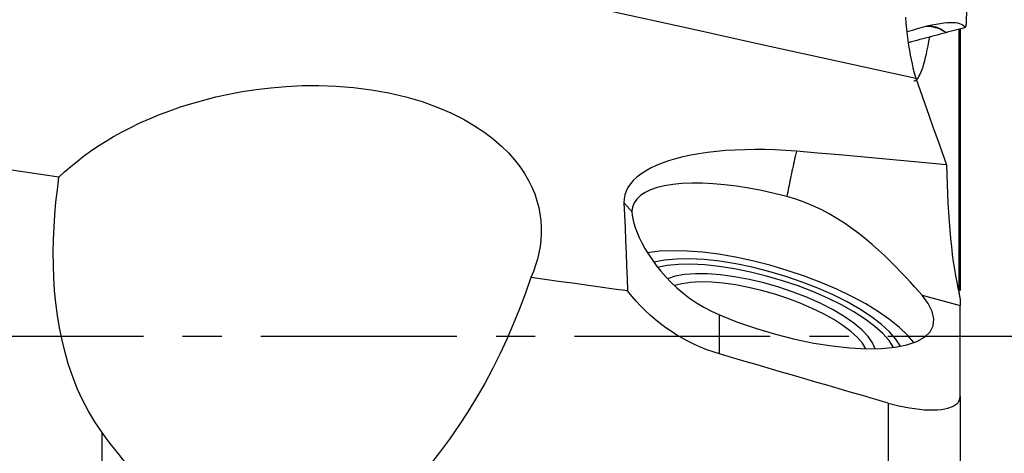
# Model space of a CAD drawing. Extents: x -67 to 96, y -42 to 62.
# Drawn here: x 64 to 80, y -2 to 5 of the extents above; entities that cross this region are included whole.
import ezdxf

# ---------------------------------------------------------------- set-up
doc = ezdxf.new("R2010")
doc.units = 0
doc.header["$MEASUREMENT"] = 0
doc.linetypes.add('CENTER', pattern=[5.059896, 3.162435, -0.632487, 0.632487, -0.632487])
doc.layers.add('1', color=4, linetype='CONTINUOUS')
doc.layers.add('SK4', color=2, linetype='CENTER')

msp = doc.modelspace()

# ---------------------------------------------------------------- linework, layer by layer
at = {"layer": '1'}
for p, q in [((79.755025, 7.399086), (79.7028, 5.063224)), ((79.590413, 0.688901), (79.590413, 4.952502)), ((79.602967, 4.962547), (79.602967, 0.736204)), ((78.989091, 0.65765), (79.602967, 0.493761)), ((79.602967, 0.599818), (79.602967, 0.493761)), ((79.602967, -0.97747), (79.602967, 0.493761)), ((75.719285, -0.288057), (75.719285, 0.340938)), ((78.529544, -0.182175), (78.504514, -0.141723)), ((78.441392, -1.080111), (78.441392, -7.91733)), ((79.602967, -0.97747), (79.602967, -7.807294)), ((65.753195, -10.919383), (65.753195, -1.555158))]:
    msp.add_line(p, q, dxfattribs=at)
for points in [[(65.05825, 2.561563, 0), (64.401088, 2.662817, 0), (63.743962, 2.764213, 0), (63.086873, 2.865754, 0), (62.429822, 2.967444, 0), (61.772809, 3.069287, 0), (61.115835, 3.171288, 0), (60.458902, 3.273452, 0), (59.802003, 3.375744, 0), (59.145258, 3.478776, 0), (58.491505, 3.596962, 0), (57.842123, 3.737279, 0), (57.197185, 3.900117, 0), (56.556661, 4.085975, 0), (55.920941, 4.295458, 0), (55.290921, 4.52903, 0), (54.672374, 4.785076, 0), (54.067254, 5.063072, 0), (53.475714, 5.363146, 0)], [(73.972725, 5.24081, 0), (75.202213, 4.970508, 0), (76.431735, 4.700201, 0), (77.661284, 4.429889, 0), (78.890851, 4.159573, 0)], [(78.721452, 5.144258, 0), (78.730207, 5.04613, 0), (78.739761, 4.951495, 0), (78.750101, 4.860323, 0), (78.761214, 4.772605, 0), (78.773071, 4.688484, 0), (78.785629, 4.608153, 0), (78.798854, 4.531768, 0), (78.812742, 4.459279, 0), (78.827254, 4.390821, 0), (78.842345, 4.326564, 0), (78.857981, 4.266595, 0), (78.874152, 4.210928, 0), (78.890851, 4.159573, 0)], [(78.74794, 4.912972, 0), (78.83324, 4.937319, 0), (78.916151, 4.960669, 0), (78.996215, 4.982432, 0), (79.073473, 5.002206, 0), (79.147717, 5.019546, 0), (79.217182, 5.033819, 0), (79.28154, 5.044945, 0), (79.341093, 5.053006, 0), (79.395745, 5.058082, 0), (79.444859, 5.060285, 0), (79.488785, 5.059843, 0), (79.527918, 5.05692, 0), (79.562538, 5.051599, 0), (79.592801, 5.043996, 0), (79.618678, 5.034292, 0), (79.640436, 5.022579, 0), (79.658358, 5.008945, 0), (79.672729, 4.993475, 0), (79.683833, 4.976257, 0)], [(79.37312, 4.893608, 0), (79.355811, 4.906919, 0), (79.336864, 4.91978, 0), (79.316026, 4.932088, 0), (79.29304, 4.943742, 0), (79.267653, 4.954639, 0), (79.239609, 4.964678, 0), (79.20857, 4.973742, 0), (79.174146, 4.981623, 0), (79.136069, 4.988075, 0), (79.094081, 4.992862, 0), (79.047732, 4.995734, 0)], [(79.089307, 5.007703, 0), (79.124092, 5.004377, 0), (79.155928, 4.999641, 0), (79.185075, 4.993641, 0), (79.211724, 4.986534, 0), (79.23606, 4.978482, 0), (79.258294, 4.969641, 0), (79.278708, 4.960124, 0), (79.297496, 4.950022, 0), (79.31484, 4.939428, 0), (79.330943, 4.928423, 0), (79.345987, 4.917072, 0), (79.36008, 4.905458, 0), (79.373328, 4.893663, 0)], [(79.683833, 4.976257, 0), (79.639475, 4.96448, 0), (79.595118, 4.95269, 0), (79.55076, 4.940889, 0), (79.506402, 4.929083, 0), (79.462044, 4.917274, 0), (79.417686, 4.905467, 0), (79.373328, 4.893663, 0)], [(79.7028, 5.063224, 0), (79.702748, 5.058856, 0), (79.70259, 5.054462, 0), (79.702326, 5.050044, 0), (79.701958, 5.045602, 0), (79.701484, 5.041135, 0), (79.700905, 5.036644, 0), (79.700221, 5.03213, 0), (79.699431, 5.027593, 0), (79.698537, 5.023033, 0), (79.697538, 5.018451, 0), (79.696433, 5.013847, 0), (79.695224, 5.00922, 0), (79.69391, 5.004573, 0), (79.692492, 4.999904, 0), (79.690968, 4.995215, 0), (79.689341, 4.990505, 0), (79.687609, 4.985775, 0), (79.685773, 4.981026, 0), (79.683833, 4.976257, 0)], [(79.37312, 4.893607, 0), (79.326499, 4.881182, 0), (79.279878, 4.86876, 0), (79.233258, 4.856342, 0), (79.186637, 4.843927, 0), (79.140016, 4.831517, 0), (79.093396, 4.819111, 0), (79.046775, 4.806709, 0), (79.000154, 4.79431, 0), (78.953534, 4.781913, 0), (78.906913, 4.769518, 0), (78.860292, 4.757125, 0), (78.813672, 4.744732, 0), (78.767051, 4.732338, 0)], [(78.855074, 4.118168, 0), (78.869878, 4.119115, 0), (78.884802, 4.124988, 0), (78.899844, 4.135773, 0), (78.915014, 4.151507, 0), (78.93026, 4.172157, 0), (78.945424, 4.19749, 0), (78.960453, 4.227324, 0), (78.975349, 4.261594, 0), (78.990116, 4.300239, 0), (79.004779, 4.343325, 0), (79.019293, 4.39069, 0), (79.033575, 4.442013, 0), (79.047547, 4.49698, 0), (79.061191, 4.555397, 0), (79.074518, 4.61722, 0), (79.087534, 4.682415, 0), (79.100246, 4.750976, 0), (79.112634, 4.822777, 0)], [(79.37312, 4.893607, 0), (79.373149, 4.893615, 0), (79.373177, 4.893623, 0), (79.373206, 4.89363, 0), (79.373235, 4.893638, 0), (79.373264, 4.893646, 0), (79.373292, 4.893653, 0), (79.373321, 4.893661, 0)], [(78.890851, 4.159573, 0), (78.959946, 3.960101, 0), (79.029672, 3.760579, 0), (79.099996, 3.561011, 0), (79.170884, 3.361399, 0), (79.242302, 3.161746, 0), (79.314217, 2.962054, 0), (79.386596, 2.762327, 0)], [(65.05825, 2.561563, 0), (65.150394, 2.648461, 0), (65.247441, 2.734045, 0), (65.34953, 2.818278, 0), (65.456802, 2.901121, 0), (65.569398, 2.982538, 0), (65.687458, 3.062489, 0), (65.811124, 3.140939, 0), (65.94061, 3.21785, 0), (66.076154, 3.29308, 0), (66.217739, 3.366373, 0), (66.365339, 3.437473, 0), (66.519114, 3.506222, 0), (66.679502, 3.572494, 0), (66.84695, 3.636121, 0), (67.02191, 3.696924, 0), (67.204501, 3.75451, 0), (67.394414, 3.808339, 0), (67.592195, 3.858085, 0), (67.79857, 3.903388, 0), (68.014485, 3.943758, 0), (68.241113, 3.978596, 0), (68.479127, 4.007002, 0), (68.726715, 4.027719, 0), (68.98476, 4.039694, 0), (69.254051, 4.041601, 0), (69.529744, 4.032067, 0), (69.810684, 4.009884, 0), (70.097424, 3.97355, 0), (70.380998, 3.92298, 0), (70.656002, 3.858688, 0), (70.9186, 3.781634, 0), (71.161706, 3.69476, 0), (71.385669, 3.599383, 0), (71.587064, 3.498792, 0), (71.767664, 3.394266, 0), (71.930005, 3.286259, 0), (72.074425, 3.17643, 0), (72.201647, 3.066144, 0), (72.313541, 2.95547, 0), (72.411977, 2.844454, 0), (72.498349, 2.733123, 0), (72.573462, 2.621609, 0), (72.637681, 2.510834, 0), (72.691825, 2.401005, 0), (72.736749, 2.292042, 0), (72.773056, 2.183889, 0), (72.801328, 2.07649, 0), (72.822099, 1.969796, 0), (72.835702, 1.863775, 0), (72.842435, 1.7584, 0), (72.842595, 1.653639, 0), (72.836405, 1.549479, 0), (72.824074, 1.446072, 0), (72.805824, 1.34361, 0), (72.781876, 1.242242, 0), (72.752397, 1.141907, 0), (72.71751, 1.04257, 0), (72.677334, 0.944211, 0)], [(76.960424, 2.980836, 0), (76.789019, 2.993411, 0), (76.620237, 3.002261, 0), (76.454049, 3.007424, 0), (76.290435, 3.008932, 0), (76.129415, 3.006755, 0), (75.971235, 3.000846, 0), (75.81761, 2.991268, 0), (75.669446, 2.978125, 0), (75.526609, 2.961444, 0), (75.389077, 2.941238, 0), (75.256758, 2.917463, 0), (75.130118, 2.890167, 0), (75.010158, 2.859579, 0), (74.897773, 2.825921, 0), (74.792949, 2.789275, 0), (74.695621, 2.74964, 0), (74.605788, 2.707012, 0), (74.52349, 2.66134, 0), (74.449577, 2.613045, 0), (74.384593, 2.562547, 0), (74.328421, 2.509918, 0), (74.281008, 2.45517, 0), (74.242394, 2.398293, 0), (74.212635, 2.339274, 0), (74.191945, 2.27829, 0), (74.180553, 2.215857, 0), (74.178469, 2.152035, 0)], [(76.960424, 2.980836, 0), (76.95115, 2.939785, 0), (76.942002, 2.89897, 0), (76.932982, 2.858402, 0), (76.924092, 2.818089, 0), (76.915335, 2.778042, 0), (76.906712, 2.738268, 0), (76.898226, 2.698777, 0), (76.889877, 2.659578, 0), (76.881669, 2.62068, 0), (76.873603, 2.582092, 0), (76.865681, 2.543823, 0), (76.857905, 2.505881, 0), (76.850276, 2.468275, 0), (76.842796, 2.431014, 0), (76.835467, 2.394106, 0), (76.828291, 2.35756, 0), (76.821269, 2.321384, 0), (76.814403, 2.285586, 0), (76.807694, 2.250175, 0)], [(79.386596, 2.762327, 0), (79.039532, 2.795313, 0), (78.692611, 2.827758, 0), (78.345841, 2.859632, 0), (77.99923, 2.890906, 0), (77.652785, 2.921551, 0), (77.306514, 2.951537, 0), (76.960424, 2.980836, 0)], [(79.386596, 2.762327, 0), (79.389378, 2.604325, 0), (79.393614, 2.448567, 0), (79.399303, 2.295061, 0), (79.406446, 2.143814, 0), (79.415044, 1.995003, 0), (79.425017, 1.850019, 0), (79.436271, 1.709954, 0), (79.448786, 1.574659, 0), (79.462543, 1.444118, 0), (79.477539, 1.318368, 0), (79.493795, 1.197359, 0), (79.51122, 1.081861, 0), (79.52964, 0.972987, 0), (79.548986, 0.871006, 0), (79.569248, 0.775939, 0), (79.590413, 0.687805, 0)], [(65.753195, -1.555158, 0), (65.637204, -1.385444, 0), (65.532674, -1.210389, 0), (65.43875, -1.030386, 0), (65.35473, -0.845757, 0), (65.280071, -0.656751, 0), (65.214259, -0.463604, 0), (65.156904, -0.266562, 0), (65.107949, -0.067205, 0), (65.067175, 0.132843, 0), (65.033996, 0.333582, 0), (65.007876, 0.534963, 0), (64.988349, 0.736938, 0), (64.975089, 0.939479, 0), (64.967777, 1.142553, 0), (64.966099, 1.34613, 0), (64.969739, 1.550174, 0), (64.978452, 1.754339, 0), (64.991947, 1.957881, 0), (65.009912, 2.160183, 0), (65.032088, 2.361382, 0), (65.05825, 2.561563, 0)], [(76.807694, 2.250175, 0), (76.601209, 2.302193, 0), (76.396135, 2.347643, 0), (76.193872, 2.386211, 0), (75.995802, 2.417636, 0), (75.803279, 2.441703, 0), (75.617616, 2.458247, 0), (75.440083, 2.467155, 0), (75.271892, 2.468366, 0), (75.114192, 2.461872, 0), (74.96806, 2.447718, 0), (74.834495, 2.426, 0), (74.714409, 2.396866, 0), (74.608622, 2.360516, 0), (74.517857, 2.317198, 0), (74.442734, 2.267207, 0), (74.383766, 2.210885, 0), (74.341356, 2.148618, 0), (74.315794, 2.080829, 0), (74.307254, 2.007983, 0)], [(78.989091, 0.65765, 0), (78.931405, 0.723288, 0), (78.868632, 0.794087, 0), (78.800678, 0.869594, 0), (78.727452, 0.949357, 0), (78.648859, 1.032923, 0), (78.565057, 1.119557, 0), (78.476748, 1.207925, 0), (78.384218, 1.297173, 0), (78.287429, 1.38677, 0), (78.18607, 1.476364, 0), (78.079885, 1.565513, 0), (77.969397, 1.653091, 0), (77.855443, 1.737811, 0), (77.737811, 1.819258, 0), (77.616248, 1.896982, 0), (77.490451, 1.970515, 0), (77.360038, 2.03936, 0), (77.225882, 2.102495, 0), (77.08906, 2.158882, 0), (76.949699, 2.208178, 0), (76.807694, 2.250175, 0)], [(74.178469, 2.152035, 0), (74.186639, 1.948581, 0), (74.194893, 1.745116, 0), (74.203232, 1.541641, 0), (74.211658, 1.338156, 0), (74.22017, 1.13466, 0), (74.228772, 0.931152, 0), (74.237463, 0.727634, 0)], [(74.178469, 2.152035, 0), (74.184988, 2.144255, 0), (74.191537, 2.136496, 0), (74.198115, 2.128759, 0), (74.204722, 2.121043, 0), (74.211358, 2.113349, 0), (74.218023, 2.105678, 0), (74.224716, 2.098028, 0), (74.231439, 2.0904, 0), (74.238189, 2.082795, 0), (74.244969, 2.075212, 0), (74.251777, 2.067651, 0), (74.258613, 2.060113, 0), (74.265477, 2.052597, 0), (74.27237, 2.045105, 0), (74.279291, 2.037634, 0), (74.28624, 2.030187, 0), (74.293217, 2.022763, 0), (74.300221, 2.015361, 0), (74.307254, 2.007983, 0)], [(74.307254, 2.007983, 0), (74.310516, 1.952646, 0), (74.320312, 1.891158, 0), (74.336652, 1.823817, 0), (74.359547, 1.750917, 0), (74.389009, 1.672757, 0), (74.42499, 1.589942, 0), (74.46728, 1.503827, 0), (74.515731, 1.415305, 0), (74.570365, 1.32495, 0), (74.63142, 1.233125, 0), (74.699133, 1.14027, 0), (74.773261, 1.047509, 0), (74.85327, 0.956181, 0), (74.939307, 0.866699, 0), (75.031607, 0.779491, 0), (75.130478, 0.694988, 0), (75.236338, 0.613651, 0), (75.34859, 0.536639, 0), (75.466459, 0.465167, 0), (75.589941, 0.399777, 0), (75.719285, 0.340938, 0)], [(78.854011, -0.106205, 0), (78.752785, 0.015898, 0), (78.622954, 0.140919, 0), (78.466146, 0.267289, 0), (78.284332, 0.39342, 0), (78.079796, 0.517728, 0), (77.855108, 0.63865, 0), (77.613088, 0.754669, 0), (77.356778, 0.864327, 0), (77.089397, 0.966247, 0), (76.814304, 1.059147, 0), (76.534955, 1.141862, 0), (76.254857, 1.213351, 0), (75.977531, 1.272718, 0), (75.706458, 1.319217, 0), (75.445046, 1.352263, 0), (75.196576, 1.371441, 0), (74.96417, 1.37651, 0), (74.750749, 1.367408, 0), (74.558991, 1.344247, 0)], [(78.640156, -0.164281, 0), (78.568608, -0.050411, 0), (78.465844, 0.067914, 0), (78.333397, 0.188929, 0), (78.173241, 0.310828, 0), (77.987764, 0.431795, 0), (77.779734, 0.550024, 0), (77.552252, 0.663753, 0), (77.308711, 0.771286, 0), (77.052743, 0.871019, 0), (76.788165, 0.961464, 0), (76.518924, 1.041273, 0), (76.249034, 1.109256, 0), (75.98252, 1.164398, 0), (75.723357, 1.205877, 0), (75.475411, 1.233076, 0), (75.242378, 1.245587, 0), (75.027734, 1.243225, 0), (74.834681, 1.226024, 0), (74.666097, 1.194242, 0)], [(78.527711, -0.182348, 0), (78.456566, -0.072837, 0), (78.355582, 0.040803, 0), (78.226272, 0.156872, 0), (78.070568, 0.273635, 0), (77.8908, 0.389344, 0), (77.689656, 0.50227, 0), (77.470146, 0.610722, 0), (77.235552, 0.713079, 0), (76.989384, 0.80781, 0), (76.735323, 0.893498, 0), (76.477171, 0.968861, 0), (76.218787, 1.032771, 0), (75.964037, 1.084274, 0), (75.716731, 1.122598, 0), (75.480569, 1.147171, 0), (75.259083, 1.157624, 0), (75.055585, 1.153802, 0), (74.87312, 1.135761, 0), (74.714416, 1.103772, 0)], [(78.231716, -0.203668, 0), (78.191366, -0.106881, 0), (78.119586, -0.004458, 0), (78.017681, 0.101738, 0), (77.887503, 0.209777, 0), (77.731417, 0.317698, 0), (77.552259, 0.423539, 0), (77.353285, 0.525376, 0), (77.138111, 0.621359, 0), (76.910647, 0.709744, 0), (76.675025, 0.788925, 0), (76.435527, 0.857463, 0), (76.196505, 0.914113, 0), (75.962303, 0.957845, 0), (75.737176, 0.987865, 0), (75.525215, 1.003626, 0), (75.330271, 1.004844, 0), (75.155888, 0.991495, 0), (75.005233, 0.963822, 0), (74.881044, 0.922329, 0)], [(72.677334, 0.944211, 0), (72.587877, 0.691445, 0), (72.49291, 0.441523, 0), (72.392275, 0.194527, 0), (72.285812, -0.049461, 0), (72.173362, -0.290358, 0), (72.054765, -0.528081, 0), (71.929854, -0.762545, 0), (71.798366, -0.993613, 0), (71.660004, -1.221131, 0), (71.514469, -1.444945, 0), (71.361412, -1.664875, 0), (71.200367, -1.880759, 0), (71.031257, -2.091872, 0)], [(74.237463, 0.727634, 0), (74.014585, 0.758536, 0), (73.791707, 0.789451, 0), (73.568831, 0.820378, 0), (73.345955, 0.851318, 0), (73.123081, 0.88227, 0), (72.900207, 0.913234, 0), (72.677334, 0.944211, 0)], [(78.082783, -0.203569, 0), (78.026964, -0.114137, 0), (77.945799, -0.021088, 0), (77.840579, 0.074097, 0), (77.712979, 0.169903, 0), (77.565029, 0.264805, 0), (77.399085, 0.357294, 0), (77.217786, 0.445897, 0), (77.024019, 0.529204, 0), (76.820868, 0.605889, 0), (76.611564, 0.674732, 0), (76.39944, 0.734637, 0), (76.187871, 0.784651, 0), (75.980224, 0.823978, 0), (75.779804, 0.851992, 0), (75.589801, 0.868248, 0), (75.413238, 0.872485, 0), (75.252925, 0.864638, 0), (75.111414, 0.844831, 0), (74.990956, 0.813379, 0)], [(75.719285, -0.288057, 0), (75.616105, -0.255729, 0), (75.514389, -0.219562, 0), (75.414633, -0.179769, 0), (75.31673, -0.136375, 0), (75.220654, -0.089418, 0), (75.126395, -0.038918, 0), (75.033955, 0.01513, 0), (74.943336, 0.072729, 0), (74.854531, 0.1339, 0), (74.767759, 0.198518, 0), (74.683673, 0.266069, 0), (74.602443, 0.336342, 0), (74.523994, 0.409312, 0), (74.448286, 0.48494, 0), (74.375303, 0.563211, 0), (74.305033, 0.644112, 0), (74.237463, 0.727634, 0)], [(75.719285, 0.340938, 0), (76.012696, 0.22572, 0), (76.316407, 0.121264, 0), (76.625738, 0.02918, 0), (76.935921, -0.049112, 0), (77.242174, -0.112407, 0), (77.539778, -0.159727, 0), (77.824144, -0.190345, 0), (78.090891, -0.203787, 0), (78.335907, -0.199847, 0), (78.555415, -0.178586, 0), (78.746032, -0.14033, 0), (78.904819, -0.085671, 0), (79.02933, -0.01545, 0), (79.117646, 0.06925, 0), (79.168404, 0.167125, 0), (79.180822, 0.276664, 0), (79.15471, 0.39618, 0), (79.09047, 0.523831, 0), (78.989091, 0.65765, 0)], [(79.602967, 0.599818, 0), (79.602695, 0.611408, 0), (79.601889, 0.623367, 0), (79.600565, 0.635669, 0), (79.598739, 0.648289, 0), (79.596428, 0.661201, 0), (79.593647, 0.674382, 0), (79.590413, 0.687805, 0)], [(78.441392, -1.080111, 0), (78.297683, -1.03849, 0), (78.154022, -0.996862, 0), (78.010409, -0.955225, 0), (77.866843, -0.913581, 0), (77.723325, -0.871929, 0), (77.579855, -0.83027, 0), (77.436434, -0.788603, 0), (77.293063, -0.746929, 0), (77.14974, -0.705248, 0), (77.006467, -0.66356, 0), (76.863243, -0.621864, 0), (76.72007, -0.580162, 0), (76.576947, -0.538452, 0), (76.433875, -0.496736, 0), (76.290854, -0.455013, 0), (76.147884, -0.413284, 0), (76.004965, -0.371548, 0), (75.862099, -0.329805, 0), (75.719285, -0.288057, 0)], [(78.441392, -1.080111, 0), (78.527388, -1.10315, 0), (78.613494, -1.123922, 0), (78.699592, -1.142322, 0), (78.784279, -1.157994, 0), (78.866828, -1.170793, 0), (78.947041, -1.180673, 0), (79.024906, -1.187595, 0), (79.09979, -1.191441, 0), (79.170566, -1.192135, 0), (79.236795, -1.18969, 0), (79.29853, -1.18412, 0), (79.355578, -1.175409, 0), (79.407166, -1.1637, 0), (79.452762, -1.149148, 0), (79.492507, -1.131811, 0), (79.526415, -1.111713, 0), (79.554141, -1.089115, 0), (79.57558, -1.064276, 0), (79.590804, -1.037332, 0), (79.599928, -1.008305, 0), (79.602967, -0.97747, 0)], [(66.239401, -2.164576, 0), (66.167609, -2.079523, 0), (66.096381, -1.99396, 0), (66.025847, -1.907793, 0), (65.956134, -1.820925, 0), (65.887368, -1.73326, 0), (65.81968, -1.644703, 0), (65.753195, -1.555158, 0)]]:
    msp.add_polyline3d(points, dxfattribs=at)
at = {"layer": 'SK4'}
msp.add_line((-43, 0), (85, 0), dxfattribs=at)

doc.saveas('drawing.dxf')
